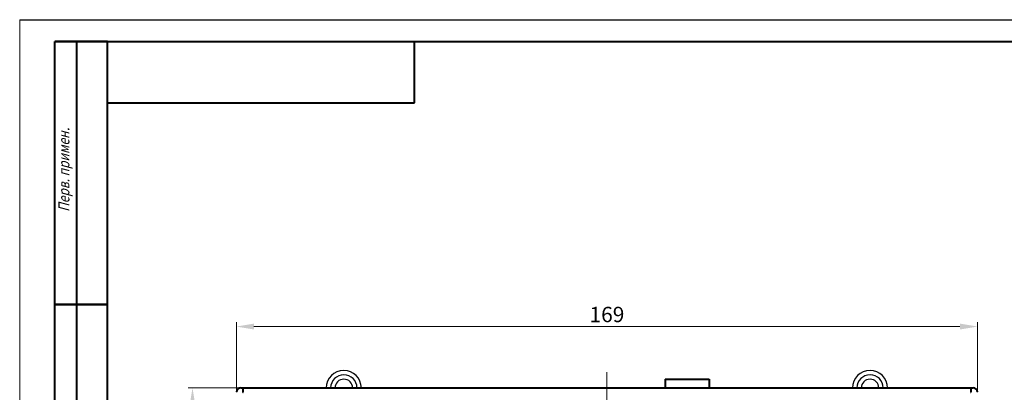
# Model space of a CAD drawing. Units: millimetres. Extents: x 2171 to 3364, y 1129 to 1549.
# Drawn here: x 2171 to 2395, y 1464 to 1549 of the extents above; entities that cross this region are included whole.
import ezdxf
from ezdxf.lldxf.tags import DXFTag

# ---------------------------------------------------------------- set-up
doc = ezdxf.new("R2010")
doc.units = ezdxf.units.MM
doc.linetypes.add('CENTER', pattern=[10.16, 6.35, -1.27, 1.27, -1.27])
for name, color, linetype, lineweight in [('main', 5, 'Continuous', 40), ('ОСЕВЫЕ', 1, 'CENTER', 20), ('РАЗМЕРЫ', 7, 'Continuous', 20)]:
    doc.layers.add(name, color=color, linetype=linetype, lineweight=lineweight)
doc.layers.add('ФОРМАТ', color=7, linetype='Continuous')
doc.styles.add('GOST', font='GOST.shx', dxfattribs={"width": 0.8, "oblique": 15})
tags = doc.linetypes.add('New Line1', pattern=[0.8, 0.5, -0.3]).pattern_tags.tags
tags[6:7] = [DXFTag(74, 4), DXFTag(75, 0), DXFTag(340, '0'), DXFTag(46, 1.0), DXFTag(50, 0.0), DXFTag(44, 0.0), DXFTag(45, 0.0)]
tags[4:5] = [DXFTag(74, 4), DXFTag(75, 0), DXFTag(340, '0'), DXFTag(46, 1.0), DXFTag(50, 0.0), DXFTag(44, 0.0), DXFTag(45, 0.0)]
doc.dimstyles.get("Standard").update_dxf_attribs({"dimtxt": 3.5, "dimasz": 4, "dimexe": 1, "dimexo": 0.0625, "dimgap": 1, "dimtad": 1, "dimdec": 1, "dimrnd": 0.5, "dimdsep": 46, "dimtxsty": 'GOST', "dimcen": 0, "dimclrd": 256, "dimclre": 256, "dimclrt": 7, "dimadec": 0, "dimazin": 2, "dimtfac": 1, "dimtdec": 4, "dimtmove": 0, "dimatfit": 1, "dimfxl": 1, "dimtolj": 1, "dimtzin": 0, "dimlwd": -1, "dimlwe": -1, "dimarcsym": 0})

# ---------------------------------------------------------------- blocks, each defined once
blk = doc.blocks.new('*D641')
at = {"layer": 'Defpoints', "color": 0}
for p in [(2389.21, 1478.73), (2220.21, 1463.73), (2389.21, 1463.73)]:
    blk.add_point(p, dxfattribs=at)
at = {"layer": 'РАЗМЕРЫ', "ltscale": 5}
for p, q in [((2220.21, 1463.79), (2220.21, 1479.73)), ((2389.21, 1463.79), (2389.21, 1479.73)), ((2224.21, 1478.73), (2385.21, 1478.73))]:
    blk.add_line(p, q, dxfattribs=at)
at = {"layer": 'РАЗМЕРЫ'}
for points in [[(2224.21, 1479.4), (2224.21, 1478.06), (2220.21, 1478.73)], [(2385.21, 1478.06), (2385.21, 1479.4), (2389.21, 1478.73)]]:
    blk.add_solid(points, dxfattribs=at)
at = {"layer": 'РАЗМЕРЫ', "color": 7, "ltscale": 100, "insert": (2304.71, 1481.48), "char_height": 3.5, "attachment_point": 5, "style": 'GOST'}
blk.add_mtext('\\A1;169', dxfattribs=at)
blk = doc.blocks.new('*D642')
at = {"layer": 'Defpoints', "color": 0}
for p in [(2221.71, 1464.73), (2210.21, 1326.73), (2221.71, 1326.73)]:
    blk.add_point(p, dxfattribs=at)
at = {"layer": 'РАЗМЕРЫ', "ltscale": 5}
for p, q in [((2221.65, 1464.73), (2209.21, 1464.73)), ((2210.21, 1460.73), (2210.21, 1330.73)), ((2221.65, 1326.73), (2209.21, 1326.73))]:
    blk.add_line(p, q, dxfattribs=at)
at = {"layer": 'РАЗМЕРЫ'}
for points in [[(2210.87, 1460.73), (2209.54, 1460.73), (2210.21, 1464.73)], [(2209.54, 1330.73), (2210.87, 1330.73), (2210.21, 1326.73)]]:
    blk.add_solid(points, dxfattribs=at)
at = {"layer": 'РАЗМЕРЫ', "color": 7, "ltscale": 100, "insert": (2207.46, 1395.73), "char_height": 3.5, "attachment_point": 5, "rotation": 90, "style": 'GOST'}
blk.add_mtext('\\A1;138', dxfattribs=at)

msp = doc.modelspace()

# ---------------------------------------------------------------- linework, layer by layer
at = {"layer": 'main', "linetype": 'Continuous'}
for p, q in [((2318.01, 1466.73), (2328.01, 1466.73)), ((2318.01, 1466.73), (2318.01, 1464.73)), ((2328.01, 1466.73), (2328.01, 1464.73)), ((2221.21, 1464.73), (2221.71, 1464.73)), ((2221.71, 1464.73), (2387.7, 1464.73)), ((2387.7, 1464.73), (2388.21, 1464.73))]:
    msp.add_line(p, q, dxfattribs=at)
at = {"layer": 'main', "linetype": 'New Line1', "lineweight": 25, "ltscale": 5}
for centre, radius, start, end in [((2244.71, 1464.73), 4, 0, 180), ((2364.71, 1464.73), 4, 0, 180), ((2244.71, 1464.73), 3, 90, 180), ((2244.71, 1464.73), 2, 0, 180), ((2244.71, 1464.73), 3, 0, 90), ((2364.71, 1464.73), 3, 90, 180), ((2364.71, 1464.73), 2, 0, 180), ((2364.71, 1464.73), 3, 0, 90)]:
    msp.add_arc(centre, radius, start, end, dxfattribs=at)
at = {"layer": 'main', "linetype": 'Continuous'}
for centre, start, end in [((2221.21, 1463.73), 90, 180), ((2388.21, 1463.73), 0, 90)]:
    msp.add_arc(centre, 1, start, end, dxfattribs=at)
for centre, major_axis, ratio, start_param, end_param in [((2221.71, 1463.73), (0, 1), 0.045361, 0, 1.428899), ((2232.82, 1463.73), (11.16, -0.14), 0.088725, 3.142147, 3.284044), ((2376.59, 1463.73), (11.16, 0.14), 0.088725, 6.140734, 6.282631), ((2387.7, 1463.73), (0, 1), 0.045361, 4.854286, 6.283185)]:
    msp.add_ellipse(centre, major_axis=major_axis, ratio=ratio, start_param=start_param, end_param=end_param, dxfattribs=at)
at = {"layer": 'ОСЕВЫЕ'}
msp.add_line((2304.71, 1468.29), (2304.71, 1325.23), dxfattribs=at)
at = {"layer": 'ФОРМАТ', "lineweight": 0}
msp.add_line((2170.81, 1548.73), (2170.81, 1128.73), dxfattribs=at)
at = {"layer": 'ФОРМАТ', "linetype": 'ByBlock', "ltscale": 5}
msp.add_line((2170.81, 1548.73), (2764.81, 1548.73), dxfattribs=at)
at = {"layer": 'ФОРМАТ', "linetype": 'Continuous', "lineweight": 40}
for p, q in [((2178.81, 1423.73), (2178.81, 1543.73)), ((2190.81, 1543.73), (2178.81, 1543.73)), ((2178.81, 1423.73), (2178.81, 1543.73)), ((2183.81, 1423.73), (2183.81, 1543.73)), ((2183.81, 1423.73), (2183.81, 1543.73)), ((2260.81, 1529.73), (2260.81, 1543.73)), ((2190.81, 1529.73), (2260.81, 1529.73)), ((2178.81, 1483.73), (2190.81, 1483.73)), ((2190.81, 1483.73), (2178.81, 1483.73))]:
    msp.add_line(p, q, dxfattribs=at)
at = {"layer": 'ФОРМАТ', "linetype": 'ByBlock', "lineweight": 40, "ltscale": 5}
for p, q in [((2178.81, 1543.73), (2759.81, 1543.73)), ((2190.81, 1133.73), (2190.81, 1543.73))]:
    msp.add_line(p, q, dxfattribs=at)

# ---------------------------------------------------------------- texts
at = {"layer": 'ФОРМАТ', "insert": (2179.64, 1504.89), "char_height": 2.5, "attachment_point": 1, "rotation": 90, "style": 'GOST'}
msp.add_mtext('{\\Q15;\\W0.8;Перв. примен\\W0.965;.}', dxfattribs=at)

# ---------------------------------------------------------------- dimensions: what is measured, and where the dimension line sits
at = {"layer": 'РАЗМЕРЫ', "linetype": 'ByBlock', "ltscale": 5}
dim = msp.add_linear_dim(base=(2389.21, 1478.73), p1=(2220.21, 1463.73), p2=(2389.21, 1463.73), dimstyle='Standard', dxfattribs=at)
dim.commit()
dim.dimension.update_dxf_attribs({"geometry": '*D641', "text_midpoint": (2304.71, 1481.48)})
dim = msp.add_linear_dim(base=(2210.21, 1326.73), p1=(2221.71, 1464.73), p2=(2221.71, 1326.73), angle=90, dimstyle='Standard', dxfattribs=at)
dim.commit()
dim.dimension.update_dxf_attribs({"geometry": '*D642', "text_midpoint": (2207.46, 1395.73)})

doc.saveas('drawing.dxf')
